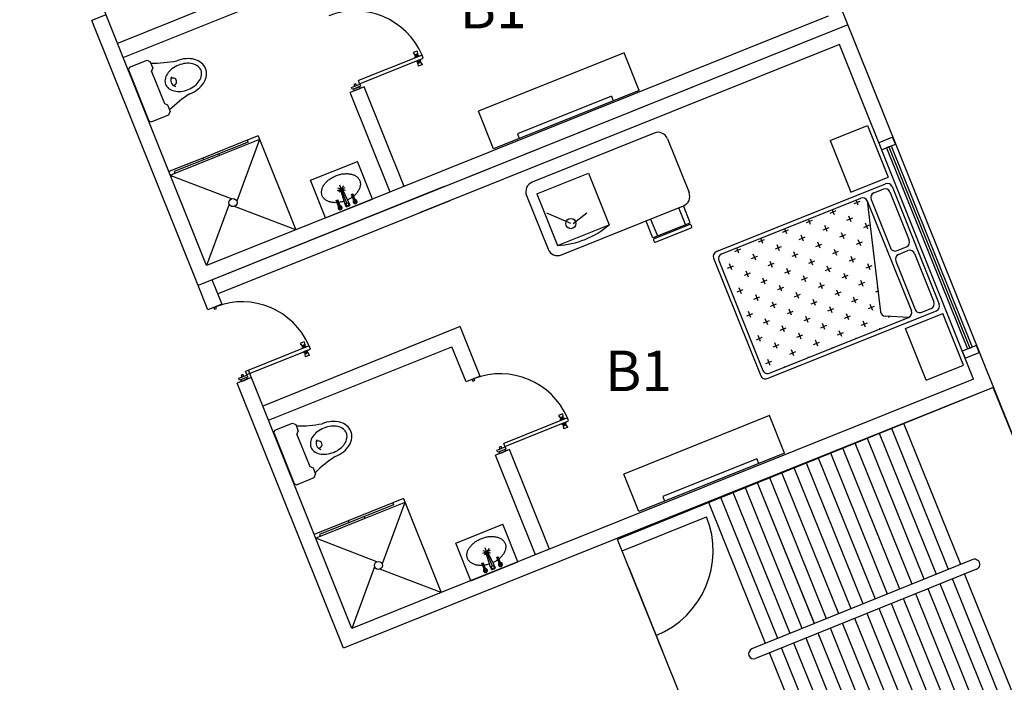
# Model space of a CAD drawing. Units: millimetres. Extents: x 183806 to 407510, y -14689 to 184726.
# Drawn here: x 336999 to 346727, y 141928 to 148470 of the extents above; entities that cross this region are included whole.
import ezdxf

# ---------------------------------------------------------------- set-up
doc = ezdxf.new("R2010")
doc.units = ezdxf.units.MM
for name, color, linetype in [('business', 54, 'Continuous'), ('MUE', 2, 'Continuous'), ('MUROS', 7, 'Continuous'), ('P', 10, 'Continuous'), ('Windows', 3, 'Continuous')]:
    doc.layers.add(name, color=color, linetype=linetype)

# ---------------------------------------------------------------- blocks, each defined once
blk = doc.blocks.new('A$C4890159A')
for p, q in [((-1731.8, 0), (-4004.8, 0)), ((-4004.7, -3186.1), (-4004.8, 0)), ((-1731.8, 0), (-3551.9, 0)), ((-3031.8, -1500), (-3031.8, 0)), ((-2901.8, -1500), (-2901.8, 0)), ((-2771.8, -1500), (-2771.8, 0)), ((-2641.8, -1500), (-2641.8, 0)), ((-2511.8, -1500), (-2511.8, 0)), ((-2381.8, -1500), (-2381.8, 0)), ((-2251.8, -1500), (-2251.8, 0)), ((0, 0), (-1731.8, 0)), ((0, -3186.1), (0, 0)), ((-2511.9, -1500), (-2511.9, 0)), ((-2381.8, -1500), (-2381.8, 0)), ((-2251.8, -1500), (-2251.8, 0)), ((-2121.8, -1500), (-2121.8, 0)), ((-1991.8, -1500), (-1991.8, 0)), ((-1861.8, -1500), (-1861.8, 0)), ((-1731.8, -1500), (-1731.8, 0)), ((-1601.8, -1500), (-1601.8, 0)), ((-1471.8, -1500), (-1471.8, 0)), ((-1341.8, -1500), (-1341.8, 0)), ((-1211.8, -1500), (-1211.8, 0)), ((-1211.8, -1500), (-1211.8, 0)), ((-1081.8, -1500), (-1081.8, 0)), ((-951.8, -1500), (-951.8, 0)), ((-4004.8, -122.2), (-3104.8, -122.2)), ((-4004.8, -299.6), (-4004.7, -1199.6)), ((-824.7, -1500), (-3179, -1500)), ((-824.7, -1601.2), (-3179, -1601.2)), ((-3031.8, -3186.1), (-3031.8, -1601.2)), ((-2901.8, -3186.1), (-2901.8, -1601.2)), ((-2771.8, -3186.1), (-2771.8, -1601.2)), ((-2641.8, -3186.1), (-2641.8, -1601.2)), ((-2511.9, -3186.1), (-2511.9, -1601.2)), ((-2511.8, -3186.1), (-2511.8, -1601.2)), ((-2381.8, -3186.1), (-2381.8, -1601.2)), ((-2381.8, -3186.1), (-2381.8, -1601.2)), ((-2251.8, -3186.1), (-2251.8, -1601.2)), ((-2251.8, -3186.1), (-2251.8, -1601.2)), ((-2121.8, -3186.1), (-2121.8, -1601.2)), ((-1991.8, -3186.1), (-1991.8, -1601.2)), ((-1861.8, -3186.1), (-1861.8, -1601.2)), ((-1731.8, -3186.1), (-1731.8, -1601.2)), ((-1601.8, -3186.1), (-1601.8, -1601.2)), ((-1471.8, -3186.1), (-1471.8, -1601.2)), ((-1341.8, -3186.1), (-1341.8, -1601.2)), ((-1211.8, -3186.1), (-1211.8, -1601.2)), ((-1211.8, -3186.1), (-1211.8, -1601.2)), ((-1081.8, -3186.1), (-1081.8, -1601.2)), ((-951.8, -3186.1), (-951.8, -1601.2)), ((-4004.7, -3186.1), (0, -3186.1))]:
    blk.add_line(p, q)
for centre, radius, start, end in [((-4004.8, -122.2), 900, 270.00071, 0), ((-3179, -1550.6), 50.6, 90, 270), ((-824.7, -1550.6), 50.6, 270, 90)]:
    blk.add_arc(centre, radius, start, end)

msp = doc.modelspace()

# ---------------------------------------------------------------- linework, layer by layer
for p, q in [((339916.5, 149021.5), (337965.2, 148235.8)), ((338021, 148096.6), (339834.2, 148823.6)), ((341352.6, 145439.5), (339401.3, 144653.8)), ((339457.1, 144514.6), (341270.3, 145241.5))]:
    msp.add_line(p, q)
at = {"layer": 'business'}
msp.add_lwpolyline([(333779.7, 176757.8), (361546.4, 107722.9)], dxfattribs=at)
msp.add_lwpolyline([(333779.7, 176757.8), (361546.4, 107722.9)], dxfattribs=at)
msp.add_lwpolyline([(333779.7, 176757.8), (361546.4, 107722.9)], dxfattribs=at)
at = {"layer": 'MUE', "color": 203}
for p, q in [((338083.8, 147999.8), (338257.4, 148069.4)), ((338257.4, 148069.4), (338289.9, 148055.5)), ((338289.9, 148055.5), (338315.9, 147990.5)), ((338083.8, 147999.8), (338073.8, 147976.4)), ((338073.8, 147976.4), (338276.2, 147471.5)), ((338302, 147958), (338315.9, 147990.5)), ((338302, 147958), (338428.5, 147642.4)), ((338428.5, 147642.4), (338461, 147628.5)), ((338461, 147628.5), (338487.1, 147563.6)), ((338276.2, 147471.5), (338299.6, 147461.5)), ((338299.6, 147461.5), (338473.2, 147531.1)), ((338473.2, 147531.1), (338487.1, 147563.6)), ((339248.2, 147280.9), (338807.3, 147104.1)), ((339369.4, 147286.4), (339144.2, 146679)), ((339248.2, 147280.9), (339255.6, 147262.3)), ((339354.5, 147323.5), (339726.6, 146395.3)), ((339255.6, 147262.3), (338525.9, 146969.8)), ((338974.2, 147127.9), (338533.3, 146951.2)), ((338807.3, 147104.1), (338814.8, 147085.6)), ((338966.8, 147146.5), (338974.2, 147127.9)), ((339872.7, 146884.8), (340336.8, 147070.9)), ((340485.7, 146699.6), (340336.8, 147070.9)), ((339092.2, 146701.2), (338487.6, 146932.8)), ((338525.9, 146969.8), (338533.3, 146951.2)), ((340044.5, 146881.5), (340051.8, 146887.5)), ((340051.8, 146887.5), (340059.4, 146893.4)), ((340059.4, 146893.4), (340067.3, 146899)), ((340067.3, 146899), (340075.5, 146904.4)), ((340075.5, 146904.4), (340083.9, 146909.5)), ((340083.9, 146909.5), (340092.5, 146914.4)), ((340092.5, 146914.4), (340101.4, 146919)), ((340101.4, 146919), (340110.4, 146923.4)), ((340110.4, 146923.4), (340119.6, 146927.4)), ((340119.6, 146927.4), (340128.9, 146931.2)), ((340128.9, 146931.2), (340138.3, 146934.6)), ((340138.3, 146934.6), (340147.8, 146937.7)), ((340147.8, 146937.7), (340157.4, 146940.5)), ((340157.4, 146940.5), (340167, 146942.9)), ((340167, 146942.9), (340176.7, 146945)), ((340176.7, 146945), (340186.3, 146946.7)), ((340186.3, 146946.7), (340195.9, 146948.1)), ((340195.9, 146948.1), (340205.5, 146949.1)), ((340205.5, 146949.1), (340214.9, 146949.8)), ((340214.9, 146949.8), (340224.3, 146950.1)), ((340224.3, 146950.1), (340233.5, 146950.1)), ((340233.5, 146950.1), (340242.6, 146949.7)), ((340242.6, 146949.7), (340251.5, 146948.9)), ((340251.5, 146948.9), (340260.2, 146947.8)), ((340260.2, 146947.8), (340268.7, 146946.3)), ((340268.7, 146946.3), (340276.9, 146944.5)), ((340276.9, 146944.5), (340284.9, 146942.3)), ((340284.9, 146942.3), (340292.6, 146939.8)), ((340292.6, 146939.8), (340300, 146936.9)), ((340300, 146936.9), (340307.1, 146933.7)), ((340307.1, 146933.7), (340313.8, 146930.2)), ((340313.8, 146930.2), (340320.2, 146926.4)), ((340320.2, 146926.4), (340326.2, 146922.3)), ((340326.2, 146922.3), (340331.9, 146917.9)), ((340331.9, 146917.9), (340337.1, 146913.2)), ((340337.1, 146913.2), (340341.9, 146908.3)), ((340341.9, 146908.3), (340346.3, 146903)), ((340346.3, 146903), (340350.3, 146897.6)), ((340350.3, 146897.6), (340353.8, 146891.9)), ((340353.8, 146891.9), (340356.9, 146886)), ((340356.9, 146886), (340359.5, 146879.9)), ((340021.6, 146513.6), (339872.7, 146884.8)), ((339983, 146784.7), (339984.5, 146791.8)), ((339984.5, 146791.8), (339986.5, 146799)), ((339986.5, 146799), (339988.9, 146806.2)), ((339988.9, 146806.2), (339991.9, 146813.4)), ((339991.9, 146813.4), (339995.2, 146820.6)), ((339995.2, 146820.6), (339999.1, 146827.7)), ((339999.1, 146827.7), (340003.3, 146834.8)), ((340003.3, 146834.8), (340008, 146841.8)), ((340008, 146841.8), (340013.2, 146848.8)), ((340013.2, 146848.8), (340018.7, 146855.6)), ((340018.7, 146855.6), (340024.6, 146862.3)), ((340024.6, 146862.3), (340030.9, 146868.8)), ((340030.9, 146868.8), (340037.5, 146875.3)), ((340037.5, 146875.3), (340044.5, 146881.5)), ((340138.2, 146811.6), (340176.3, 146799.4)), ((340139.2, 146784.5), (340213.4, 146814.3)), ((340170.3, 146791.7), (340151.6, 146767.9)), ((340176.3, 146799.4), (340161.4, 146836.5)), ((340211.3, 146658.3), (340168.9, 146796.4)), ((340201, 146830.9), (340176.3, 146799.4)), ((340232.9, 146658.3), (340176.3, 146799.4)), ((340248.5, 146673.2), (340183.7, 146802.4)), ((340186.9, 146796), (340214.4, 146787.1)), ((340349.9, 146790), (340345.8, 146782.9)), ((340353.4, 146797.2), (340349.9, 146790)), ((340356.5, 146804.4), (340353.4, 146797.2)), ((340359.2, 146811.6), (340356.5, 146804.4)), ((340361.4, 146818.7), (340359.2, 146811.6)), ((340359.5, 146879.9), (340361.6, 146873.6)), ((340363.1, 146825.9), (340361.4, 146818.7)), ((340361.6, 146873.6), (340363.3, 146867.2)), ((340364.3, 146833), (340363.1, 146825.9)), ((340363.3, 146867.2), (340364.5, 146860.6)), ((340365.1, 146840), (340364.3, 146833)), ((340364.5, 146860.6), (340365.1, 146853.9)), ((340365.1, 146853.9), (340365.4, 146847)), ((340365.4, 146847), (340365.1, 146840)), ((339981.3, 146763.7), (339981.4, 146770.6)), ((339981.8, 146756.9), (339981.3, 146763.7)), ((339981.4, 146770.6), (339982, 146777.6)), ((339982.7, 146750.2), (339981.8, 146756.9)), ((339982, 146777.6), (339983, 146784.7)), ((339984, 146743.7), (339982.7, 146750.2)), ((339985.9, 146737.3), (339984, 146743.7)), ((339988.2, 146731.1), (339985.9, 146737.3)), ((339991, 146725.1), (339988.2, 146731.1)), ((339994.3, 146719.3), (339991, 146725.1)), ((339998, 146713.7), (339994.3, 146719.3)), ((340002.1, 146708.3), (339998, 146713.7)), ((340006.7, 146703.2), (340002.1, 146708.3)), ((340011.7, 146698.4), (340006.7, 146703.2)), ((340017.1, 146693.8), (340011.7, 146698.4)), ((340022.9, 146689.5), (340017.1, 146693.8)), ((340021.6, 146513.6), (340485.7, 146699.6)), ((340127.4, 146685), (340142.2, 146690.9)), ((340168.7, 146625), (340142.2, 146690.9)), ((340247.5, 146695.7), (340239.2, 146691.6)), ((340255.6, 146700), (340247.5, 146695.7)), ((340263.5, 146704.5), (340255.6, 146700)), ((340271.2, 146709.2), (340263.5, 146704.5)), ((340278.7, 146714.2), (340271.2, 146709.2)), ((340275.9, 146744.5), (340290.7, 146750.4)), ((340302.3, 146678.5), (340275.9, 146744.5)), ((340286, 146719.3), (340278.7, 146714.2)), ((340317.6, 146662.1), (340283.3, 146747.5)), ((340317.2, 146684.5), (340290.7, 146750.4)), ((340306.3, 146735.7), (340299.1, 146729.5)), ((340313, 146742), (340306.3, 146735.7)), ((340319.5, 146748.5), (340313, 146742)), ((340325.5, 146755.2), (340319.5, 146748.5)), ((340331.2, 146761.9), (340325.5, 146755.2)), ((340336.5, 146768.8), (340331.2, 146761.9)), ((340341.4, 146775.8), (340336.5, 146768.8)), ((340345.8, 146782.9), (340341.4, 146775.8)), ((339070, 146649.2), (338844.8, 146041.8)), ((339726.6, 146395.3), (339122, 146626.9)), ((340029.1, 146685.5), (340022.9, 146689.5)), ((340035.7, 146681.8), (340029.1, 146685.5)), ((340042.6, 146678.5), (340035.7, 146681.8)), ((340049.8, 146675.4), (340042.6, 146678.5)), ((340057.3, 146672.7), (340049.8, 146675.4)), ((340065.1, 146670.3), (340057.3, 146672.7)), ((340073.2, 146668.3), (340065.1, 146670.3)), ((340081.6, 146666.6), (340073.2, 146668.3)), ((340090.2, 146665.3), (340081.6, 146666.6)), ((340099, 146664.3), (340090.2, 146665.3)), ((340107.9, 146663.7), (340099, 146664.3)), ((340117.1, 146663.5), (340107.9, 146663.7)), ((340126.4, 146663.6), (340117.1, 146663.5)), ((340135.8, 146664), (340126.4, 146663.6)), ((340153.8, 146619), (340127.4, 146685)), ((340169, 146602.5), (340134.8, 146687.9)), ((340161.2, 146667), (340152.3, 146665.7)), ((340153.4, 146609.2), (340175.7, 146618.1)), ((340170, 146668.6), (340161.2, 146667)), ((340178.9, 146670.5), (340170, 146668.6)), ((340187.7, 146672.7), (340178.9, 146670.5)), ((340196.5, 146675.2), (340187.7, 146672.7)), ((340205.3, 146678), (340196.5, 146675.2)), ((340226.2, 146621.2), (340211.3, 146658.3)), ((340221.7, 146653.8), (340244, 146662.8)), ((340230.7, 146631.6), (340221.7, 146653.8)), ((340226.2, 146621.2), (340263.3, 146636)), ((340230.7, 146631.6), (340252.9, 146640.5)), ((340252.9, 146640.5), (340244, 146662.8)), ((340263.3, 146636), (340248.5, 146673.2)), ((340301.9, 146668.8), (340324.2, 146677.7)), ((339519.9, 144417.8), (339693.5, 144487.4)), ((339693.5, 144487.4), (339726, 144473.5)), ((339726, 144473.5), (339752, 144408.5)), ((339519.9, 144417.8), (339509.9, 144394.4)), ((339509.9, 144394.4), (339712.3, 143889.5)), ((339738.1, 144376), (339752, 144408.5)), ((339738.1, 144376), (339864.6, 144060.4)), ((339864.6, 144060.4), (339897.1, 144046.5)), ((339897.1, 144046.5), (339923.2, 143981.5)), ((339909.3, 143949), (339923.2, 143981.5)), ((339712.3, 143889.5), (339735.7, 143879.4)), ((339735.7, 143879.4), (339909.3, 143949)), ((340691.7, 143680.3), (339962, 143387.7)), ((340684.3, 143698.9), (340243.4, 143522.1)), ((340805.5, 143704.3), (340580.3, 143096.9)), ((340684.3, 143698.9), (340691.7, 143680.3)), ((340790.6, 143741.5), (341162.7, 142813.3)), ((340410.3, 143545.9), (339969.4, 143369.2)), ((340243.4, 143522.1), (340250.9, 143503.5)), ((340402.9, 143564.5), (340410.3, 143545.9)), ((341308.8, 143302.8), (341772.9, 143488.9)), ((341921.8, 143117.6), (341772.9, 143488.9)), ((339962, 143387.7), (339969.4, 143369.2)), ((340528.3, 143119.2), (339923.7, 143350.8)), ((341457.7, 142931.5), (341308.8, 143302.8)), ((341460.7, 143280.3), (341467, 143286.8)), ((341467, 143286.8), (341473.6, 143293.2)), ((341473.6, 143293.2), (341480.6, 143299.5)), ((341480.6, 143299.5), (341487.9, 143305.5)), ((341487.9, 143305.5), (341495.5, 143311.4)), ((341495.5, 143311.4), (341503.4, 143317)), ((341503.4, 143317), (341511.6, 143322.4)), ((341511.6, 143322.4), (341520, 143327.5)), ((341520, 143327.5), (341528.6, 143332.4)), ((341528.6, 143332.4), (341537.5, 143337)), ((341537.5, 143337), (341546.5, 143341.4)), ((341546.5, 143341.4), (341555.7, 143345.4)), ((341555.7, 143345.4), (341565, 143349.1)), ((341565, 143349.1), (341574.4, 143352.6)), ((341574.4, 143352.6), (341583.9, 143355.7)), ((341583.9, 143355.7), (341593.5, 143358.4)), ((341593.5, 143358.4), (341603.2, 143360.9)), ((341603.2, 143360.9), (341612.8, 143363)), ((341612.8, 143363), (341622.4, 143364.7)), ((341622.4, 143364.7), (341632, 143366.1)), ((341632, 143366.1), (341641.6, 143367.1)), ((341641.6, 143367.1), (341651, 143367.8)), ((341651, 143367.8), (341660.4, 143368.1)), ((341660.4, 143368.1), (341669.6, 143368.1)), ((341669.6, 143368.1), (341678.7, 143367.7)), ((341678.7, 143367.7), (341687.6, 143366.9)), ((341687.6, 143366.9), (341696.3, 143365.8)), ((341696.3, 143365.8), (341704.8, 143364.3)), ((341704.8, 143364.3), (341713, 143362.5)), ((341713, 143362.5), (341721, 143360.3)), ((341721, 143360.3), (341728.7, 143357.8)), ((341728.7, 143357.8), (341736.1, 143354.9)), ((341736.1, 143354.9), (341743.2, 143351.7)), ((341743.2, 143351.7), (341749.9, 143348.2)), ((341749.9, 143348.2), (341756.3, 143344.4)), ((341756.3, 143344.4), (341762.3, 143340.3)), ((341762.3, 143340.3), (341768, 143335.9)), ((341768, 143335.9), (341773.2, 143331.2)), ((341773.2, 143331.2), (341778, 143326.2)), ((341778, 143326.2), (341782.4, 143321)), ((341782.4, 143321), (341786.4, 143315.6)), ((341786.4, 143315.6), (341789.9, 143309.9)), ((341789.9, 143309.9), (341793, 143304)), ((341793, 143304), (341795.6, 143297.9)), ((341795.6, 143297.9), (341797.7, 143291.6)), ((341797.7, 143291.6), (341799.4, 143285.2)), ((341417.4, 143181.7), (341417.5, 143188.6)), ((341417.5, 143188.6), (341418.1, 143195.6)), ((341418.1, 143195.6), (341419.1, 143202.7)), ((341419.1, 143202.7), (341420.6, 143209.8)), ((341420.6, 143209.8), (341422.6, 143217)), ((341422.6, 143217), (341425, 143224.2)), ((341425, 143224.2), (341428, 143231.4)), ((341428, 143231.4), (341431.3, 143238.5)), ((341431.3, 143238.5), (341435.2, 143245.7)), ((341435.2, 143245.7), (341439.4, 143252.8)), ((341439.4, 143252.8), (341444.1, 143259.8)), ((341444.1, 143259.8), (341449.3, 143266.7)), ((341449.3, 143266.7), (341454.8, 143273.6)), ((341454.8, 143273.6), (341460.7, 143280.3)), ((341574.3, 143229.6), (341612.4, 143217.4)), ((341575.3, 143202.5), (341649.5, 143232.2)), ((341606.4, 143209.7), (341587.7, 143185.9)), ((341612.4, 143217.4), (341597.5, 143254.5)), ((341647.4, 143076.3), (341605, 143214.4)), ((341637.1, 143248.8), (341612.4, 143217.4)), ((341669, 143076.3), (341612.4, 143217.4)), ((341684.6, 143091.1), (341619.8, 143220.3)), ((341623, 143213.9), (341650.5, 143205.1)), ((341777.5, 143193.8), (341772.6, 143186.8)), ((341781.9, 143200.9), (341777.5, 143193.8)), ((341786, 143208), (341781.9, 143200.9)), ((341789.5, 143215.2), (341786, 143208)), ((341792.6, 143222.3), (341789.5, 143215.2)), ((341795.3, 143229.5), (341792.6, 143222.3)), ((341797.5, 143236.7), (341795.3, 143229.5)), ((341799.2, 143243.9), (341797.5, 143236.7)), ((341800.4, 143251), (341799.2, 143243.9)), ((341799.4, 143285.2), (341800.6, 143278.6)), ((341801.2, 143258), (341800.4, 143251)), ((341800.6, 143278.6), (341801.3, 143271.8)), ((341801.5, 143265), (341801.2, 143258)), ((341801.3, 143271.8), (341801.5, 143265)), ((341417.9, 143174.9), (341417.4, 143181.7)), ((341418.8, 143168.2), (341417.9, 143174.9)), ((341420.1, 143161.6), (341418.8, 143168.2)), ((341422, 143155.3), (341420.1, 143161.6)), ((341424.3, 143149.1), (341422, 143155.3)), ((341427.1, 143143), (341424.3, 143149.1)), ((341430.4, 143137.2), (341427.1, 143143)), ((341434.1, 143131.7), (341430.4, 143137.2)), ((341438.3, 143126.3), (341434.1, 143131.7)), ((341442.8, 143121.2), (341438.3, 143126.3)), ((341447.8, 143116.4), (341442.8, 143121.2)), ((341453.2, 143111.8), (341447.8, 143116.4)), ((341459, 143107.5), (341453.2, 143111.8)), ((341457.7, 142931.5), (341921.8, 143117.6)), ((341465.2, 143103.5), (341459, 143107.5)), ((341471.8, 143099.8), (341465.2, 143103.5)), ((341478.7, 143096.5), (341471.8, 143099.8)), ((341485.9, 143093.4), (341478.7, 143096.5)), ((341493.4, 143090.7), (341485.9, 143093.4)), ((341563.5, 143102.9), (341578.3, 143108.9)), ((341589.9, 143037), (341563.5, 143102.9)), ((341605.1, 143020.5), (341570.9, 143105.9)), ((341604.8, 143042.9), (341578.3, 143108.9)), ((341632.6, 143093.2), (341623.8, 143090.7)), ((341641.4, 143096), (341632.6, 143093.2)), ((341683.6, 143113.6), (341675.3, 143109.6)), ((341691.7, 143117.9), (341683.6, 143113.6)), ((341699.6, 143122.5), (341691.7, 143117.9)), ((341707.3, 143127.2), (341699.6, 143122.5)), ((341714.8, 143132.1), (341707.3, 143127.2)), ((341712, 143162.5), (341726.8, 143168.4)), ((341738.4, 143096.5), (341712, 143162.5)), ((341722.1, 143137.3), (341714.8, 143132.1)), ((341753.7, 143080.1), (341719.4, 143165.5)), ((341753.3, 143102.5), (341726.8, 143168.4)), ((341742.4, 143153.7), (341735.2, 143147.5)), ((341738.1, 143086.7), (341760.3, 143095.7)), ((341749.1, 143160), (341742.4, 143153.7)), ((341755.6, 143166.5), (341749.1, 143160)), ((341761.6, 143173.1), (341755.6, 143166.5)), ((341767.3, 143179.9), (341761.6, 143173.1)), ((341772.6, 143186.8), (341767.3, 143179.9)), ((340506.1, 143067.2), (340280.9, 142459.8)), ((341162.7, 142813.3), (340558.1, 143044.9)), ((341501.2, 143088.3), (341493.4, 143090.7)), ((341509.3, 143086.3), (341501.2, 143088.3)), ((341517.7, 143084.6), (341509.3, 143086.3)), ((341526.3, 143083.3), (341517.7, 143084.6)), ((341535.1, 143082.3), (341526.3, 143083.3)), ((341544, 143081.7), (341535.1, 143082.3)), ((341553.2, 143081.4), (341544, 143081.7)), ((341562.5, 143081.5), (341553.2, 143081.4)), ((341571.9, 143082), (341562.5, 143081.5)), ((341597.3, 143085), (341588.4, 143083.7)), ((341589.5, 143027.2), (341611.8, 143036.1)), ((341606.1, 143086.6), (341597.3, 143085)), ((341615, 143088.5), (341606.1, 143086.6)), ((341623.8, 143090.7), (341615, 143088.5)), ((341662.3, 143039.1), (341647.4, 143076.3)), ((341657.8, 143071.8), (341680.1, 143080.7)), ((341666.8, 143049.5), (341657.8, 143071.8)), ((341662.3, 143039.1), (341699.5, 143054)), ((341666.8, 143049.5), (341689, 143058.5)), ((341689, 143058.5), (341680.1, 143080.7)), ((341699.5, 143054), (341684.6, 143091.1))]:
    msp.add_line(p, q, dxfattribs=at)
at = {"layer": 'MUE', "color": 235}
for p, q in [((342969.6, 148143), (341530.9, 147566.2)), ((343118.4, 147771.8), (342969.6, 148143)), ((343118.4, 147771.8), (341679.7, 147195)), ((342844.6, 147715.8), (341916.4, 147343.7)), ((342844.6, 147715.8), (342863.2, 147669.4)), ((341679.7, 147195), (341530.9, 147566.2)), ((345005.1, 147276.4), (345376.3, 147425.3)), ((345376.3, 147425.3), (345581, 146914.8)), ((339369.4, 147286.4), (338974.2, 147127.9)), ((339354.5, 147323.5), (339248.2, 147280.9)), ((341916.4, 147343.7), (341935, 147297.3)), ((343268.3, 147350.8), (342062.2, 146865.7)), ((343398.4, 147295.3), (343612.6, 146762.7)), ((345005.1, 147276.4), (345209.7, 146765.9)), ((338807.3, 147104.1), (338472.7, 146970)), ((338533.3, 146951.2), (338487.6, 146932.8)), ((342108.5, 146750.6), (342618.8, 146955.8)), ((342618.8, 146955.8), (342824, 146445.6)), ((345209.7, 146765.9), (345581, 146914.8)), ((343882.5, 146179.9), (345553.2, 146849.8)), ((345438.1, 146760.5), (345531, 146797.8)), ((345618.2, 146822), (346083.4, 145661.7)), ((342006.7, 146735.6), (342221, 146203)), ((342108.5, 146750.6), (342313.7, 146240.3)), ((343934.5, 146157.7), (345308.2, 146708.4)), ((345284.3, 146637.9), (345263.3, 146690.4)), ((345410.3, 146695.5), (345602, 146217.5)), ((345596, 146770), (345787.6, 146291.9)), ((342351, 146147.5), (343557.1, 146632.6)), ((343577.9, 146447), (343510.8, 146614)), ((345048.6, 146543.4), (345027.5, 146595.9)), ((345243.1, 146655.5), (345302, 146679.2)), ((345373.2, 146680.6), (345808.6, 145594.7)), ((345373.2, 146680.6), (345504.6, 145586.2)), ((342444.7, 146456.9), (342205.8, 146559)), ((342467.7, 146459.2), (342602.6, 146564.8)), ((344812.8, 146448.8), (344791.8, 146501.4)), ((345007.3, 146561), (345066.2, 146584.6)), ((345172.4, 146490.4), (345231.4, 146514)), ((345213.7, 146472.7), (345190.1, 146531.7)), ((342313.7, 146240.3), (342824, 146445.6)), ((343485.1, 146409.7), (343490.7, 146395.8)), ((344577.1, 146354.3), (344556, 146406.9)), ((344771.5, 146466.5), (344830.5, 146490.1)), ((344936.7, 146395.9), (344995.6, 146419.5)), ((344978, 146378.2), (344954.3, 146437.2)), ((345337.6, 146419.8), (345396.5, 146443.4)), ((345378.9, 146402.1), (345355.2, 146461.1)), ((343392.4, 146372.4), (343398, 146358.4)), ((344341.3, 146259.8), (344320.2, 146312.4)), ((344535.8, 146372), (344594.7, 146395.6)), ((344700.9, 146301.4), (344759.9, 146325)), ((344742.2, 146283.7), (344718.6, 146342.6)), ((345101.8, 146325.3), (345160.8, 146348.9)), ((345143.1, 146307.6), (345119.5, 146366.5)), ((344064.3, 146182.9), (344123.2, 146206.6)), ((344105.6, 146165.3), (344084.5, 146217.8)), ((344300, 146277.5), (344359, 146301.1)), ((344465.2, 146206.8), (344524.1, 146230.5)), ((344506.5, 146189.2), (344482.8, 146248.1)), ((344866.1, 146230.7), (344925, 146254.4)), ((344907.3, 146213.1), (344883.7, 146272)), ((345267, 146254.6), (345325.9, 146278.3)), ((345308.2, 146237), (345284.6, 146295.9)), ((345667, 146189.7), (345759.8, 146226.9)), ((343854.7, 146114.9), (344319.8, 144954.7)), ((344229.4, 146112.3), (344288.3, 146135.9)), ((344270.7, 146094.7), (344247.1, 146153.6)), ((344630.3, 146136.2), (344689.2, 146159.8)), ((344671.6, 146118.6), (344648, 146177.5)), ((344836.7, 146047.9), (344813.1, 146106.9)), ((345031.2, 146160.1), (345090.1, 146183.7)), ((345072.5, 146142.5), (345048.9, 146201.4)), ((345196.3, 146089.5), (345255.3, 146113.1)), ((345237.6, 146071.8), (345214, 146130.8)), ((345432.1, 146184), (345432.8, 146184.3)), ((345681.9, 146152.6), (345774.7, 146189.8)), ((345839.7, 146162), (346031.4, 145684)), ((343906.7, 146092.7), (344342.1, 145006.7)), ((343993.6, 146017.8), (344052.6, 146041.4)), ((344034.9, 146000.1), (344011.3, 146059.1)), ((344394.5, 146041.7), (344453.5, 146065.3)), ((344435.8, 146024), (344412.2, 146083)), ((344601, 145953.4), (344577.3, 146012.4)), ((344795.4, 146065.6), (344854.4, 146089.2)), ((344960.6, 145995), (345019.5, 146018.6)), ((345001.9, 145977.3), (344978.2, 146036.3)), ((345361.5, 146018.9), (345420.4, 146042.5)), ((345402.8, 146001.2), (345379.1, 146060.2)), ((345654.1, 146087.6), (345845.7, 145609.6)), ((344158.8, 145947.2), (344217.7, 145970.8)), ((344200.1, 145929.5), (344176.4, 145988.5)), ((344365.2, 145858.9), (344341.6, 145917.8)), ((344559.7, 145971.1), (344618.6, 145994.7)), ((344724.8, 145900.5), (344783.8, 145924.1)), ((344766.1, 145882.8), (344742.5, 145941.7)), ((345125.7, 145924.4), (345184.7, 145948)), ((345167, 145906.7), (345143.4, 145965.6)), ((344129.5, 145764.4), (344105.8, 145823.3)), ((344323.9, 145876.6), (344382.9, 145900.2)), ((344489.1, 145805.9), (344548, 145829.6)), ((344530.4, 145788.3), (344506.7, 145847.2)), ((344890, 145829.8), (344948.9, 145853.5)), ((344931.2, 145812.2), (344907.6, 145871.1)), ((345290.9, 145853.7), (345349.8, 145877.4)), ((345332.1, 145836.1), (345308.5, 145895)), ((345477, 145816), (345473.7, 145824.4)), ((344088.2, 145782), (344147.1, 145805.7)), ((344253.3, 145711.4), (344312.2, 145735.1)), ((344294.6, 145693.8), (344271, 145752.7)), ((344654.2, 145735.3), (344713.1, 145759)), ((344695.5, 145717.7), (344671.9, 145776.6)), ((345055.1, 145759.2), (345114, 145782.9)), ((345096.4, 145741.6), (345072.8, 145800.5)), ((345261.5, 145670.9), (345237.9, 145729.9)), ((345456, 145783.1), (345479.8, 145792.7)), ((344418.4, 145640.8), (344477.4, 145664.4)), ((344459.7, 145623.1), (344436.1, 145682.1)), ((344819.3, 145664.7), (344878.3, 145688.3)), ((344860.6, 145647), (344837, 145706)), ((345025.8, 145576.4), (345002.1, 145635.4)), ((345220.2, 145688.6), (345279.2, 145712.2)), ((345385.4, 145618), (345444.3, 145641.6)), ((345426.7, 145600.3), (345403, 145659.3)), ((344182.7, 145546.3), (344241.6, 145569.9)), ((344224, 145528.6), (344200.3, 145587.6)), ((344384.8, 144926.9), (346055.6, 145596.7)), ((344407.1, 144978.9), (345780.8, 145529.7)), ((344583.6, 145570.2), (344642.5, 145593.8)), ((344624.9, 145552.5), (344601.2, 145611.5)), ((344748.7, 145499.6), (344807.7, 145523.2)), ((344790, 145481.9), (344766.4, 145540.8)), ((344984.5, 145594.1), (345043.4, 145617.7)), ((345149.6, 145523.5), (345208.6, 145547.1)), ((345190.9, 145505.8), (345167.3, 145564.7)), ((345780.8, 145529.7), (345551.5, 145542.3)), ((345591.8, 145529.7), (345587.6, 145540.3)), ((345749.3, 145420.1), (346120.6, 145568.9)), ((345910.7, 145581.8), (346003.6, 145619)), ((346325.3, 145058.4), (346120.6, 145568.9)), ((344347.8, 145475.7), (344406.8, 145499.3)), ((344389.1, 145458), (344365.5, 145516.9)), ((344513, 145405), (344571.9, 145428.7)), ((344554.3, 145387.4), (344530.6, 145446.3)), ((344913.9, 145428.9), (344972.8, 145452.6)), ((344955.2, 145411.3), (344931.5, 145470.2)), ((345314.8, 145452.8), (345373.7, 145476.5)), ((345356, 145435.2), (345332.4, 145494.1)), ((345735.9, 145511.6), (345733.3, 145518)), ((344277.2, 145310.5), (344336.1, 145334.2)), ((344318.5, 145292.9), (344294.9, 145351.8)), ((344678.1, 145334.4), (344737, 145358.1)), ((344719.4, 145316.8), (344695.8, 145375.7)), ((345079, 145358.3), (345137.9, 145382)), ((345120.3, 145340.7), (345096.7, 145399.6)), ((345264.4, 145322.6), (345261.8, 145329)), ((345500.1, 145417.1), (345497.6, 145423.5)), ((345954, 144909.6), (345749.3, 145420.1)), ((344442.3, 145239.9), (344501.3, 145263.5)), ((344483.6, 145222.2), (344460, 145281.2)), ((344843.2, 145263.8), (344902.2, 145287.4)), ((344884.5, 145246.1), (344860.9, 145305.1)), ((345028.6, 145228.1), (345026, 145234.5)), ((344607.5, 145169.3), (344666.4, 145192.9)), ((344648.8, 145151.6), (344625.1, 145210.6)), ((344792.8, 145133.6), (344790.3, 145140)), ((344371.7, 145074.8), (344430.7, 145098.4)), ((344413, 145057.1), (344389.4, 145116)), ((344557.1, 145039), (344554.5, 145045.4)), ((345954, 144909.6), (346325.3, 145058.4)), ((344405.7, 144561), (342967, 143984.2)), ((344554.5, 144189.7), (344405.7, 144561)), ((344554.5, 144189.7), (343115.8, 143613)), ((344280.7, 144133.8), (343352.5, 143761.7)), ((344280.7, 144133.8), (344299.3, 144087.4)), ((343115.8, 143613), (342967, 143984.2)), ((340805.5, 143704.3), (340410.3, 143545.9)), ((340790.6, 143741.5), (340684.3, 143698.9)), ((343352.5, 143761.7), (343371.1, 143715.3)), ((340243.4, 143522.1), (339908.8, 143387.9)), ((339969.4, 143369.2), (339923.7, 143350.8))]:
    msp.add_line(p, q, dxfattribs=at)
msp.add_lwpolyline([(343186, 146483.4), (343249.5, 146325.7, 0.414214), (343262.5, 146320.1), (343615, 146461.9, 0.414214), (343620.6, 146474.9), (343557.1, 146632.6)], format="xyb", dxfattribs=at)
msp.add_lwpolyline([(343232.4, 146502), (343299.6, 146335)], dxfattribs=at)
msp.add_lwpolyline([(343268.1, 146306.2, 0.414214), (343262.5, 146293.2), (343268.1, 146279.3, 0.414214), (343281.1, 146273.7), (343633.7, 146415.5, 0.414214), (343639.2, 146428.5), (343633.6, 146442.5, 0.414214), (343620.6, 146448)], format="xyb", close=True, dxfattribs=at)
at = {"layer": 'MUE', "color": 203}
for centre, radius in [((339107.1, 146664.1), 40), ((340164.6, 146613.7), 12), ((340313.1, 146673.2), 12), ((340543.2, 143082), 40), ((341749.2, 143091.2), 12), ((341600.7, 143031.7), 12)]:
    msp.add_circle(centre, radius, dxfattribs=at)
at = {"layer": 'MUE', "color": 235}
msp.add_circle((342444.7, 146456.9), 50.6, dxfattribs=at)
at = {"layer": 'MUE', "color": 203}
for centre, radius, start, end in [((338307.6, 149370.7), 1329.9, 269.49063, 280.53532), ((338669.8, 147766.2), 319.9, 94.83997, 111.84681), ((338663.5, 147840.4), 245.5, 75.40412, 94.83997), ((338677.7, 147894.6), 189.4, 51.13706, 75.40412), ((338624.4, 147825.5), 199.6, 127.73371, 146.34016), ((338669.4, 147767.3), 273.1, 111.84681, 127.73371), ((338669.4, 147767.3), 273.1, 95.95991, 111.84681), ((338661.7, 147840.4), 199.6, 77.35347, 95.95991), ((338673.6, 147893.4), 145.3, 52.92983, 77.35347), ((338706.6, 147937.1), 90.5, 21.84681, 52.92983), ((338706.6, 147937.1), 90.5, 350.76379, 21.84681), ((338714.4, 147940.2), 130.9, 21.84681, 51.13706), ((338714.4, 147940.2), 130.9, 352.55656, 21.84681), ((338525.2, 147864.3), 90.5, 170.76379, 201.84681), ((338579.2, 147855.5), 145.3, 146.34016, 170.76379), ((338559.6, 147874.7), 68.2, 154.17999, 251.0519), ((338514.5, 147857.4), 35.7, 289.04099, 125.78886), ((338607.4, 147975.9), 199.6, 307.73371, 326.34016), ((338652.6, 147945.9), 145.3, 326.34016, 350.76379), ((338656.4, 147947.8), 189.4, 328.2895, 352.55656), ((338525.2, 147864.3), 90.5, 201.84681, 232.92983), ((338558.2, 147908), 145.3, 232.92983, 257.35347), ((338570, 147961), 199.6, 257.35347, 275.95991), ((338562.4, 148034.1), 273.1, 275.95991, 291.84681), ((338562.4, 148034.1), 273.1, 291.84681, 307.73371), ((338562, 148035.2), 319.9, 291.84681, 308.85365), ((338608.6, 147977.2), 245.5, 308.85365, 328.2895), ((339408, 146625.9), 1329.9, 123.1583, 134.20299), ((340313.1, 146673.2), 20, 135.42499, 88.26863), ((340164.6, 146613.7), 20, 135.42499, 88.26863), ((339743.7, 145788.6), 1329.9, 269.49063, 280.53532), ((340105.9, 144184.2), 319.9, 94.83997, 111.84681), ((340105.5, 144185.3), 273.1, 95.95991, 111.84681), ((340097.8, 144258.4), 199.6, 77.35347, 95.95991), ((340099.6, 144258.3), 245.5, 75.40412, 94.83997), ((340109.7, 144311.4), 145.3, 52.92983, 77.35347), ((340113.8, 144312.6), 189.4, 51.13706, 75.40412), ((340150.5, 144358.2), 130.9, 21.84681, 51.13706), ((340060.5, 144243.4), 199.6, 127.73371, 146.34016), ((340105.5, 144185.3), 273.1, 111.84681, 127.73371), ((340142.7, 144355.1), 90.5, 21.84681, 52.92983), ((340142.7, 144355.1), 90.5, 350.76379, 21.84681), ((340150.5, 144358.2), 130.9, 352.55656, 21.84681), ((339961.3, 144282.3), 90.5, 170.76379, 201.84681), ((340015.3, 144273.5), 145.3, 146.34016, 170.76379), ((339995.7, 144292.7), 68.2, 154.17999, 251.0519), ((339950.6, 144275.4), 35.7, 289.04099, 125.78886), ((340043.5, 144393.9), 199.6, 307.73371, 326.34016), ((340044.8, 144395.2), 245.5, 308.85365, 328.2895), ((340088.7, 144363.8), 145.3, 326.34016, 350.76379), ((340092.5, 144365.7), 189.4, 328.2895, 352.55656), ((339961.3, 144282.3), 90.5, 201.84681, 232.92983), ((339994.3, 144326), 145.3, 232.92983, 257.35347), ((340006.1, 144378.9), 199.6, 257.35347, 275.95991), ((339998.5, 144452.1), 273.1, 275.95991, 291.84681), ((339998.5, 144452.1), 273.1, 291.84681, 307.73371), ((339998.1, 144453.2), 319.9, 291.84681, 308.85365), ((340844.1, 143043.8), 1329.9, 123.1583, 134.20299), ((341749.2, 143091.2), 20, 135.42499, 88.26863), ((341600.7, 143031.7), 20, 135.42499, 88.26863)]:
    msp.add_arc(centre, radius, start, end, dxfattribs=at)
at = {"layer": 'MUE', "color": 235}
for centre, radius, start, end in [((343305.6, 147258), 100, 21.91058, 111.91058), ((342099.5, 146772.9), 100, 111.91058, 201.91058), ((345549.6, 146751.3), 50, 21.84681, 111.84681), ((345571.8, 146803.4), 50, 21.84681, 111.84681), ((343519.8, 146725.4), 100, 291.91058, 21.91058), ((345326.8, 146662), 50, 21.84681, 111.84681), ((345456.7, 146714.1), 50, 111.84681, 201.84681), ((342261.9, 147106), 867.2, 273.42321, 310.39796), ((345648.4, 146236.1), 50, 201.84681, 291.84681), ((345741.2, 146273.3), 50, 291.84681, 21.84681), ((342313.7, 146240.3), 100, 201.91058, 291.91058), ((343901.1, 146133.5), 50, 111.84681, 201.84681), ((343953.1, 146111.3), 50, 111.84681, 201.84681), ((345700.5, 146106.2), 50, 111.84681, 201.84681), ((345793.3, 146143.4), 50, 21.84681, 111.84681), ((345985, 145665.4), 50, 291.84681, 21.84681), ((346037, 145643.1), 50, 291.84681, 21.84681), ((345554.3, 145592.2), 50, 186.84681, 266.84681), ((345762.2, 145576.1), 50, 291.84681, 21.84681), ((345892.1, 145628.2), 50, 201.84681, 291.84681), ((344366.2, 144973.3), 50, 201.84681, 291.84681), ((344388.5, 145025.3), 50, 201.84681, 291.84681)]:
    msp.add_arc(centre, radius, start, end, dxfattribs=at)
at = {"layer": 'MUROS'}
for p, q in [((338844.8, 146041.8), (337822.9, 148590.8)), ((337851.7, 148518.9), (337712.5, 148463.1)), ((338761.4, 145846.7), (337712.5, 148463.1)), ((344986.8, 148504.2), (339726.6, 146395.3)), ((345181.8, 148420.8), (338761.4, 145846.7)), ((345181.8, 148420.8), (340624.9, 146593.9)), ((345098.4, 148225.8), (340949.9, 146562.6)), ((346422.9, 144922.2), (345098.4, 148225.8)), ((340402.8, 147808.4), (340263.6, 147752.6)), ((340797.3, 146824.6), (340402.8, 147808.4)), ((340658, 146768.7), (340263.6, 147752.6)), ((341192.8, 146821.5), (338761.4, 145846.7)), ((341248.6, 146682.3), (339838.2, 146116.8)), ((339726.6, 146395.3), (338844.8, 146041.8)), ((339838.2, 146116.8), (338956.5, 145763.3)), ((338858.3, 145605.1), (338761.4, 145846.7)), ((338999, 145657.3), (338900.6, 145902.6)), ((338997.5, 145660.9), (338858.3, 145605.1)), ((341550.1, 144946.8), (341352.6, 145439.5)), ((341409.4, 144894.6), (341270.3, 145241.5)), ((340280.9, 142459.8), (339259, 145008.7)), ((341548.6, 144950.4), (341409.4, 144894.6)), ((339287.8, 144936.9), (339148.6, 144881.1)), ((340197.5, 142264.7), (339148.6, 144881.1)), ((346422.9, 144922.2), (341162.7, 142813.3)), ((346617.9, 144838.8), (340197.5, 142264.7)), ((341838.9, 144226.4), (341699.7, 144170.6)), ((342094.1, 143186.7), (341699.7, 144170.6)), ((342233.4, 143242.5), (341838.9, 144226.4)), ((341162.7, 142813.3), (340280.9, 142459.8))]:
    msp.add_line(p, q, dxfattribs=at)
at = {"layer": 'P'}
for p, q in [((340925.6, 148160.5), (340885.8, 148144.5)), ((340925.6, 148160.5), (340930.8, 148132.7)), ((340974, 148120.8), (340345, 147868.6)), ((340357.2, 147838.1), (340986.2, 148090.2)), ((340885.8, 148144.5), (340901.9, 148121.1)), ((340930.8, 148132.7), (340901.9, 148121.1)), ((340905.3, 148095), (340903.6, 148099.2)), ((340945.8, 148111.2), (340905.3, 148095)), ((340906, 148104.9), (340938.4, 148117.9)), ((340906.1, 148122.7), (340910.2, 148112.6)), ((340926.5, 148130.9), (340906.3, 148122.8)), ((340906.3, 148122.8), (340916.7, 148127)), ((340907.7, 148106), (340907.4, 148106.7)), ((340936.3, 148117.5), (340907.7, 148106)), ((340930.4, 148120.6), (340909.8, 148112.4)), ((340959.2, 148077.7), (340918.8, 148061.5)), ((340918.8, 148061.5), (340920.5, 148057.2)), ((340926.1, 148054.8), (340958.5, 148067.8)), ((340930.5, 148120.7), (340926.5, 148130.9)), ((340956.7, 148066.6), (340928.1, 148055.2)), ((340928.1, 148055.2), (340928.4, 148054.4)), ((340954.6, 148060.3), (340934, 148052)), ((340936.3, 148117.5), (340936.1, 148118.2)), ((340944.1, 148115.4), (340945.8, 148111.2)), ((340954.7, 148060.3), (340958.8, 148050.1)), ((340956.7, 148066.6), (340957, 148065.9)), ((340960.9, 148073.5), (340959.2, 148077.7)), ((340986.2, 148090.2), (340974, 148120.8)), ((340963.2, 148051.8), (340934.3, 148040.3)), ((340938.9, 148012.2), (340934.3, 148040.3)), ((340938.5, 148042), (340934.4, 148052.1)), ((340958.8, 148050.1), (340938.7, 148042.1)), ((340938.7, 148042.1), (340949.1, 148046.2)), ((340978.7, 148028.1), (340938.9, 148012.2)), ((340978.7, 148028.1), (340963.2, 148051.8)), ((340357.2, 147838.1), (340345, 147868.6)), ((340278.6, 147801.4), (340359.1, 147833.7)), ((340278.6, 147801.4), (340359.1, 147833.7)), ((340286.7, 147781.3), (340278.6, 147801.4)), ((340367.1, 147813.6), (340286.7, 147781.3)), ((340355.2, 147807.7), (340298.8, 147785.1)), ((340305.2, 147769.3), (340298.8, 147785.1)), ((340320.5, 147838.3), (340301.2, 147830.6)), ((340301.2, 147830.6), (340308, 147813.6)), ((340305, 147769.2), (340361.4, 147791.8)), ((340308, 147813.6), (340327.4, 147821.3)), ((340327.4, 147821.3), (340320.5, 147838.3)), ((340355.2, 147807.7), (340361.5, 147791.9)), ((340359.1, 147833.7), (340367.1, 147813.6)), ((340359.1, 147833.7), (340367.1, 147813.6)), ((338917.6, 145628.9), (338924.5, 145611.9)), ((338943.8, 145619.6), (338937, 145636.6)), ((338924.5, 145611.9), (338943.8, 145619.6)), ((339859, 145249.3), (339230, 144997.1)), ((339810.6, 145289), (339770.8, 145273)), ((339770.8, 145273), (339786.9, 145249.6)), ((339815.8, 145261.2), (339786.9, 145249.6)), ((339830.8, 145239.7), (339790.3, 145223.5)), ((339791, 145233.3), (339823.4, 145246.3)), ((339791.1, 145251.2), (339795.2, 145241)), ((339811.4, 145259.3), (339791.3, 145251.3)), ((339791.3, 145251.3), (339801.7, 145255.4)), ((339792.7, 145234.5), (339792.4, 145235.2)), ((339821.3, 145246), (339792.7, 145234.5)), ((339815.4, 145249.1), (339794.8, 145240.9)), ((339810.6, 145289), (339815.8, 145261.2)), ((339815.5, 145249.2), (339811.4, 145259.3)), ((339821.3, 145246), (339821, 145246.7)), ((339829.1, 145243.9), (339830.8, 145239.7)), ((339871.2, 145218.7), (339859, 145249.3)), ((339242.2, 144966.5), (339871.2, 145218.7)), ((339790.3, 145223.5), (339788.6, 145227.7)), ((339844.2, 145206.2), (339803.7, 145190)), ((339803.7, 145190), (339805.4, 145185.7)), ((339811.1, 145183.3), (339843.5, 145196.3)), ((339841.7, 145195.1), (339813.1, 145183.6)), ((339813.1, 145183.6), (339813.4, 145182.9)), ((339839.6, 145188.8), (339819, 145180.5)), ((339848.2, 145180.3), (339819.3, 145168.7)), ((339823.9, 145140.7), (339819.3, 145168.7)), ((339823.5, 145170.5), (339819.4, 145180.6)), ((339843.8, 145178.6), (339823.7, 145170.6)), ((339823.7, 145170.6), (339834.1, 145174.7)), ((339863.7, 145156.6), (339823.9, 145140.7)), ((339839.7, 145188.8), (339843.8, 145178.6)), ((339841.7, 145195.1), (339842, 145194.4)), ((339845.9, 145201.9), (339844.2, 145206.2)), ((339863.7, 145156.6), (339848.2, 145180.3)), ((339163.6, 144929.9), (339244.1, 144962.1)), ((339163.6, 144929.9), (339244.1, 144962.1)), ((339252.1, 144942), (339171.7, 144909.8)), ((339205.5, 144966.8), (339186.2, 144959)), ((339186.2, 144959), (339193, 144942)), ((339193, 144942), (339212.3, 144949.8)), ((339212.3, 144949.8), (339205.5, 144966.8)), ((339242.2, 144966.5), (339230, 144997.1)), ((339244.1, 144962.1), (339252.1, 144942)), ((339244.1, 144962.1), (339252.1, 144942)), ((339171.7, 144909.8), (339163.6, 144929.9)), ((339240.2, 144936.2), (339183.8, 144913.6)), ((339190.2, 144897.8), (339183.8, 144913.6)), ((339190, 144897.7), (339246.4, 144920.3)), ((339240.2, 144936.2), (339246.5, 144920.4)), ((341468.8, 144918.4), (341475.6, 144901.4)), ((341475.6, 144901.4), (341494.9, 144909.1)), ((341494.9, 144909.1), (341488.1, 144926.1)), ((342361.7, 144578.5), (342321.9, 144562.5)), ((342321.9, 144562.5), (342338, 144539.1)), ((342366.9, 144550.7), (342338, 144539.1)), ((342361.7, 144578.5), (342366.9, 144550.7)), ((342410.1, 144538.8), (341781.1, 144286.6)), ((341793.3, 144256), (342422.3, 144508.2)), ((342341.4, 144513), (342339.7, 144517.2)), ((342381.9, 144529.2), (342341.4, 144513)), ((342342.1, 144522.8), (342374.5, 144535.8)), ((342342.2, 144540.7), (342346.3, 144530.5)), ((342362.6, 144548.8), (342342.4, 144540.8)), ((342342.4, 144540.8), (342352.8, 144544.9)), ((342343.8, 144524), (342343.5, 144524.7)), ((342372.5, 144535.5), (342343.8, 144524)), ((342366.5, 144538.6), (342345.9, 144530.4)), ((342395.3, 144495.7), (342354.9, 144479.5)), ((342354.9, 144479.5), (342356.6, 144475.2)), ((342362.2, 144472.8), (342394.6, 144485.8)), ((342366.6, 144538.7), (342362.6, 144548.8)), ((342392.8, 144484.6), (342364.2, 144473.1)), ((342364.2, 144473.1), (342364.5, 144472.4)), ((342390.7, 144478.3), (342370.1, 144470)), ((342399.3, 144469.8), (342370.4, 144458.2)), ((342375, 144430.2), (342370.4, 144458.2)), ((342374.6, 144460), (342370.5, 144470.1)), ((342372.5, 144535.5), (342372.2, 144536.2)), ((342394.9, 144468.1), (342374.8, 144460.1)), ((342374.8, 144460.1), (342385.2, 144464.2)), ((342380.2, 144533.4), (342381.9, 144529.2)), ((342390.8, 144478.3), (342394.9, 144468.1)), ((342392.8, 144484.6), (342393.1, 144483.9)), ((342397, 144491.4), (342395.3, 144495.7)), ((342414.8, 144446.1), (342399.3, 144469.8)), ((342422.3, 144508.2), (342410.1, 144538.8)), ((342414.8, 144446.1), (342375, 144430.2)), ((341793.3, 144256), (341781.1, 144286.6)), ((341714.7, 144219.4), (341795.2, 144251.6)), ((341714.7, 144219.4), (341795.2, 144251.6)), ((341722.8, 144199.3), (341714.7, 144219.4)), ((341803.2, 144231.5), (341722.8, 144199.3)), ((341791.3, 144225.7), (341734.9, 144203.1)), ((341741.3, 144187.3), (341734.9, 144203.1)), ((341756.6, 144256.3), (341737.3, 144248.5)), ((341737.3, 144248.5), (341744.1, 144231.5)), ((341741.1, 144187.2), (341797.5, 144209.8)), ((341744.1, 144231.5), (341763.5, 144239.3)), ((341763.5, 144239.3), (341756.6, 144256.3)), ((341791.3, 144225.7), (341797.6, 144209.9)), ((341795.2, 144251.6), (341803.2, 144231.5)), ((341795.2, 144251.6), (341803.2, 144231.5))]:
    msp.add_line(p, q, dxfattribs=at)
for centre, major_axis, start_param, end_param in [((340311.5, 147834.7), (-268.3, 669.9), -1.544036, -0.013176), ((340907.6, 148100.8), (3.98, -1.7), 2.356194, 3.926991), ((340911.4, 148108.4), (1.7, 3.98), 0.785398, 2.356194), ((340924.5, 148058.9), (1.7, 3.98), 2.356194, 3.926991), ((340932.4, 148056), (1.7, 3.98), 2.356194, 3.926991), ((340932, 148116.6), (3.98, -1.7), 0.785398, 2.356194), ((340940, 148113.8), (1.7, 3.98), -0.785398, 0.785398), ((340953, 148064.3), (3.98, -1.7), 5.497787, 7.068583), ((340956.9, 148071.8), (3.98, -1.7), 5.497787, 7.068583), ((339196.5, 144963.2), (-268.3, 669.9), -1.544036, -0.013176), ((339792.6, 145229.3), (3.98, -1.7), 2.356194, 3.926991), ((339796.4, 145236.8), (1.7, 3.98), 0.785398, 2.356194), ((339817, 145245.1), (3.98, -1.7), 0.785398, 2.356194), ((339825, 145242.3), (1.7, 3.98), -0.785398, 0.785398), ((339809.5, 145187.3), (1.7, 3.98), 2.356194, 3.926991), ((339817.4, 145184.5), (1.7, 3.98), 2.356194, 3.926991), ((339838, 145192.8), (3.98, -1.7), 5.497787, 7.068583), ((339841.9, 145200.3), (3.98, -1.7), 5.497787, 7.068583), ((341747.6, 144252.7), (-268.3, 669.9), -1.544036, -0.013176), ((342343.7, 144518.8), (3.98, -1.7), 2.356194, 3.926991), ((342347.5, 144526.3), (1.7, 3.98), 0.785398, 2.356194), ((342360.6, 144476.8), (1.7, 3.98), 2.356194, 3.926991), ((342368.5, 144474), (1.7, 3.98), 2.356194, 3.926991), ((342368.1, 144534.6), (3.98, -1.7), 0.785398, 2.356194), ((342376.1, 144531.8), (1.7, 3.98), -0.785398, 0.785398), ((342389.1, 144482.3), (3.98, -1.7), 5.497787, 7.068583), ((342393, 144489.8), (3.98, -1.7), 5.497787, 7.068583)]:
    msp.add_ellipse(centre, major_axis=major_axis, ratio=1, start_param=start_param, end_param=end_param, dxfattribs=at)
for p in [(340333.2, 147780.5), (339218.2, 144909), (341769.3, 144198.5)]:
    msp.add_point(p, dxfattribs=at)
at = {"layer": 'Windows'}
for p, q in [((345623.7, 147310.8), (345487.9, 147254.3)), ((345651.6, 147241.2), (345623.7, 147310.8)), ((345487.9, 147254.3), (345515.1, 147186.3)), ((345515.1, 147186.3), (345651.6, 147241.2)), ((345586, 147214.8), (345562.8, 147205.5)), ((345562.8, 147205.5), (346361.8, 145219.1)), ((345586, 147214.8), (345609.2, 147224.2)), ((345586, 147214.8), (346385, 145228.4)), ((345609.2, 147224.2), (346408.2, 145237.7)), ((346450.6, 145254.8), (346311.3, 145198.8)), ((346385, 145228.4), (346408.2, 145237.7)), ((346478.6, 145185.2), (346450.6, 145254.8)), ((346311.3, 145198.8), (346339.8, 145129.4)), ((346339.8, 145129.4), (346478.6, 145185.2)), ((346385, 145228.4), (346361.8, 145219.1))]:
    msp.add_line(p, q, dxfattribs=at)

# ---------------------------------------------------------------- block references
at = {"rotation": 21.99780445336207}
msp.add_blockref('A$C4890159A', (346617.9, 144838.8), dxfattribs=at)

# ---------------------------------------------------------------- texts
at = {"char_height": 400, "width": 4331.336, "attachment_point": 1}
for insert in [(341346.3, 148784.6), (342782.4, 145202.6)]:
    msp.add_mtext('B1', dxfattribs=dict(at, insert=insert))

doc.saveas('drawing.dxf')
